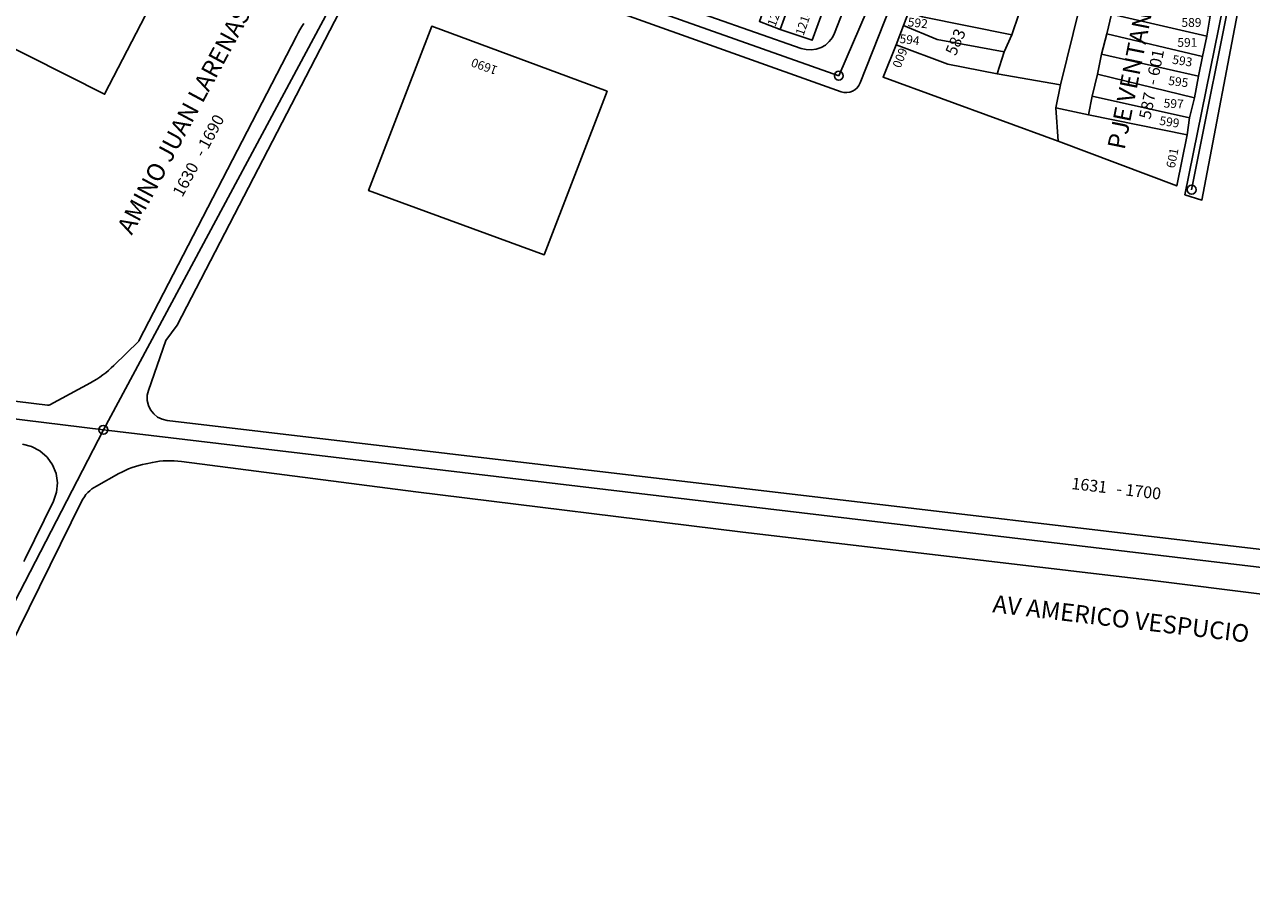
# Model space of a CAD drawing. Extents: x 334686 to 343600, y 6303400 to 6312334.
# Drawn here: x 340089 to 340298, y 6305915 to 6306063 of the extents above; entities that cross this region are included whole.
import ezdxf

# ---------------------------------------------------------------- set-up
doc = ezdxf.new("R2010")
doc.units = 0
doc.header["$MEASUREMENT"] = 0
doc.layers.get('0').update_dxf_attribs({"linetype": 'CONTINUOUS'})
for name, color, linetype in [('1010', 7, 'CONTINUOUS'), ('1400', 7, 'CONTINUOUS'), ('1500', 7, 'CONTINUOUS'), ('2000', 7, 'CONTINUOUS'), ('2510', 7, 'CONTINUOUS'), ('LIMITE_PREDIAL', 7, 'CONTINUOUS')]:
    doc.layers.add(name, color=color, linetype=linetype)

msp = doc.modelspace()

# ---------------------------------------------------------------- linework, layer by layer
at = {"color": 10}
for points in [[(340102.2, 6305994.41), (340149.61, 6306082.73), (340132.27, 6306089.2)], [(340240.65, 6306085.33), (340227.41, 6306054.64)], [(340294.92, 6306072.4), (340287.49, 6306035.25)], [(340178.14, 6306072.08), (340227.41, 6306054.64)], [(339816.31, 6306029.5), (340102.2, 6305994.41)], [(339819.47, 6305447.42), (340102.2, 6305994.41)], [(340102.2, 6305994.41), (340379.16, 6305961.5), (340437.39, 6305955.73), (340476.21, 6305952.58), (340491.95, 6305954.68)]]:
    msp.add_lwpolyline(points, dxfattribs=at)
at = {"layer": '1400', "color": 2}
for points in [[(340064.8, 6306089.3), (340091.5, 6306076.1), (340093.7, 6306080.9), (340108.8, 6306072.7), (340106.1, 6306068.3), (340110.1, 6306066.4), (340102.4, 6306051.5), (340057.1, 6306074.4), (340064.8, 6306089.3)], [(340234.95, 6306054.4), (340264.75, 6306043.5), (340284.95, 6306035.9), (340286.75, 6306044.6), (340287.15, 6306047.5), (340287.95, 6306050.9), (340288.65, 6306054.6), (340289.35, 6306057.9), (340290.05, 6306061.4), (340290.65, 6306064.8), (340291.95, 6306070.1), (340275.65, 6306073.9), (340270.55, 6306075), (340262.35, 6306076.9), (340245.35, 6306080.7), (340243.65, 6306076.4), (340242.15, 6306072.7), (340241.25, 6306070), (340239.35, 6306065.6), (340238.45, 6306063.2), (340237.15, 6306059.9), (340234.95, 6306054.4)], [(340213.9, 6306063.9), (340217.4, 6306062.5), (340222.9, 6306060.7), (340229.7, 6306079.3)], [(340158.1, 6306063.06), (340147.35, 6306035.1), (340177.25, 6306024.2), (340187.95, 6306052), (340158.1, 6306063.06)]]:
    msp.add_lwpolyline(points, dxfattribs=at)
at = {"layer": '1500'}
for centre in [(340227.41, 6306054.65), (340287.49, 6306035.26), (340102.19, 6305994.41)]:
    msp.add_circle(centre, 0.759, dxfattribs=at)
at = {"layer": '2000', "color": 1}
for points in [[(340182.15, 6306072.95), (340221.02, 6306059.29), (340221.86, 6306059.09), (340222.72, 6306059.04), (340223.57, 6306059.17), (340224.39, 6306059.45), (340225.13, 6306059.88), (340225.78, 6306060.45), (340226.31, 6306061.13), (340226.7, 6306061.9), (340255.6, 6306135.9)], [(340242.45, 6306082.3), (340231.07, 6306053.43), (340230.84, 6306052.98), (340230.54, 6306052.59), (340230.16, 6306052.27), (340229.73, 6306052.02), (340229.26, 6306051.86), (340228.77, 6306051.79), (340228.28, 6306051.82), (340227.8, 6306051.94), (340150.05, 6306079.7)], [(340144.75, 6306070.2), (340114.75, 6306012.2), (340112.85, 6306009.6), (340109.86, 6306001.12), (340109.66, 6306000.28), (340109.66, 6305999.42), (340109.85, 6305998.57), (340110.22, 6305997.79), (340110.76, 6305997.12), (340111.43, 6305996.57), (340112.21, 6305996.2), (340113.05, 6305996), (340400.05, 6305962.2)], [(340295.95, 6306068.9), (340289.25, 6306033.5), (340286.35, 6306034.4), (340293.55, 6306069.9)], [(339825.7, 6306031.2), (340092.7, 6305998.6), (340092.75, 6305998.6), (340092.79, 6305998.6), (340092.84, 6305998.6), (340092.89, 6305998.61), (340092.93, 6305998.62), (340092.98, 6305998.63), (340093.02, 6305998.65), (340093.06, 6305998.67), (340100, 6306002.41), (340100.54, 6306002.72), (340101.07, 6306003.04), (340101.59, 6306003.38), (340102.1, 6306003.74), (340102.59, 6306004.12), (340103.07, 6306004.51), (340103.53, 6306004.93), (340103.98, 6306005.35), (340108.2, 6306009.5), (340108.21, 6306009.51), (340108.21, 6306009.52), (340108.22, 6306009.52), (340108.22, 6306009.53), (340135.05, 6306061.38), (340135.34, 6306061.93), (340135.65, 6306062.47), (340135.97, 6306063.01), (340136.3, 6306063.53)], [(340088.4, 6305991.95), (340089.96, 6305991.57), (340091.39, 6305990.83), (340092.6, 6305989.78), (340093.53, 6305988.47), (340094.13, 6305986.98), (340094.36, 6305985.39), (340094.2, 6305983.79), (340093.68, 6305982.27), (340088.9, 6305972.45), (340088.65, 6305972.02)], [(340071.7, 6305927.95), (340098.48, 6305982.22), (340098.7, 6305982.63), (340098.95, 6305983.01), (340099.23, 6305983.38), (340099.54, 6305983.73), (340099.87, 6305984.05), (340100.23, 6305984.34), (340100.6, 6305984.61), (340101, 6305984.85), (340104.81, 6305986.95), (340105.36, 6305987.23), (340105.92, 6305987.5), (340106.49, 6305987.75), (340107.07, 6305987.97), (340107.65, 6305988.17), (340108.25, 6305988.35), (340108.85, 6305988.51), (340109.45, 6305988.64), (340110.55, 6305988.86), (340111.16, 6305988.97), (340111.77, 6305989.05), (340112.39, 6305989.11), (340113.01, 6305989.15), (340113.63, 6305989.15), (340114.25, 6305989.14), (340114.86, 6305989.1), (340115.48, 6305989.03), (340155.4, 6305983.85), (340210.6, 6305977.05), (340280.4, 6305968.85), (340359.2, 6305958.95)]]:
    msp.add_lwpolyline(points, dxfattribs=at)
at = {"layer": 'LIMITE_PREDIAL', "color": 4}
for points in [[(340057.1, 6306074.4), (340064.8, 6306089.3), (340091.5, 6306076.1), (340093.7, 6306080.9), (340108.8, 6306072.7), (340106.1, 6306068.3), (340110.1, 6306066.4), (340102.4, 6306051.5), (340057.1, 6306074.4)], [(340220.7, 6306082.6), (340224.2, 6306081.1), (340217.4, 6306062.5), (340213.9, 6306063.9), (340220.7, 6306082.6)], [(340224.2, 6306081.1), (340229.7, 6306079.3), (340222.9, 6306060.7), (340217.4, 6306062.5), (340224.2, 6306081.1)], [(340262.35, 6306076.9), (340260.25, 6306071.6), (340258.95, 6306068.1), (340258.05, 6306065.1), (340256.85, 6306061.6), (340255.55, 6306058.7), (340254.35, 6306055), (340265.15, 6306053.1), (340270.55, 6306075), (340262.35, 6306076.9)], [(340270.55, 6306075), (340265.15, 6306053.1), (340264.35, 6306049.2), (340269.95, 6306048), (340270.55, 6306051.2), (340271.45, 6306054.9), (340272.15, 6306058.3), (340273.05, 6306061.8), (340273.85, 6306065.1), (340274.55, 6306068.6), (340275.65, 6306073.9), (340270.55, 6306075)], [(340241.25, 6306070), (340251.35, 6306066.2), (340258.05, 6306065.1), (340256.85, 6306061.6), (340241.65, 6306064.7), (340239.35, 6306065.6), (340241.25, 6306070)], [(340290.65, 6306064.8), (340274.55, 6306068.6), (340273.85, 6306065.1), (340290.05, 6306061.4), (340290.65, 6306064.8)], [(340239.35, 6306065.6), (340241.65, 6306064.7), (340256.85, 6306061.6), (340255.55, 6306058.7), (340244.15, 6306060.8), (340238.45, 6306063.2), (340239.35, 6306065.6)], [(340290.05, 6306061.4), (340273.85, 6306065.1), (340273.05, 6306061.8), (340289.35, 6306057.9), (340290.05, 6306061.4)], [(340187.95, 6306052), (340158.1, 6306063.06), (340147.35, 6306035.1), (340177.25, 6306024.2), (340187.95, 6306052)], [(340238.45, 6306063.2), (340244.15, 6306060.8), (340255.55, 6306058.7), (340254.35, 6306055), (340245.95, 6306056.6), (340237.15, 6306059.9), (340238.45, 6306063.2)], [(340289.35, 6306057.9), (340273.05, 6306061.8), (340272.15, 6306058.3), (340288.65, 6306054.6), (340289.35, 6306057.9)], [(340237.15, 6306059.9), (340245.95, 6306056.6), (340254.35, 6306055), (340265.15, 6306053.1), (340264.35, 6306049.2), (340264.75, 6306043.5), (340234.95, 6306054.4), (340237.15, 6306059.9)], [(340288.65, 6306054.6), (340287.95, 6306050.9), (340271.45, 6306054.9), (340272.15, 6306058.3), (340288.65, 6306054.6)], [(340287.95, 6306050.9), (340287.15, 6306047.5), (340270.55, 6306051.2), (340271.45, 6306054.9), (340287.95, 6306050.9)], [(340286.75, 6306044.6), (340269.95, 6306048), (340264.35, 6306049.2), (340264.75, 6306043.5), (340284.95, 6306035.9), (340286.75, 6306044.6)], [(340287.15, 6306047.5), (340286.75, 6306044.6), (340269.95, 6306048), (340270.55, 6306051.2), (340287.15, 6306047.5)]]:
    msp.add_lwpolyline(points, dxfattribs=at)

# ---------------------------------------------------------------- texts
at = {"color": 10}
for s, rotation, p in [('AMINO JUAN LARENAS', 61.7648, (340107.03, 6306027.42)), ('PJE VENTANA', 78.6671, (340276.06, 6306041.94)), ('AV AMERICO VESPUCIO', 353.2285, (340253.48, 6305963.37))]:
    msp.add_text(s, height=3, rotation=rotation, dxfattribs=at).set_placement(p)
at = {"layer": '1010', "color": 10}
for s, rotation, p in [('583', 66.6923, (340247.3, 6306057.92)), (' - 601', 78.6671, (340281.5, 6306052.34)), ('587', 78.6671, (340280.46, 6306047.14)), (' - 1690', 61.7648, (340118.98, 6306040.1)), ('1630', 61.7648, (340115.63, 6306033.87)), ('1631', 353.2285, (340266.95, 6305984.34)), (' - 1700', 353.2285, (340273.98, 6305983.5))]:
    msp.add_text(s, height=2, rotation=rotation, dxfattribs=at).set_placement(p)
at = {"layer": '2510', "color": 4}
for s, rotation, p in [('1212', 68.9841, (340216.58, 6306062.88)), ('1214', 70.9895, (340221.39, 6306061.35)), ('592', 353.9733, (340239.09, 6306063.07)), ('594', 352.9993, (340237.68, 6306060.25)), ('1690', 160.4282, (340169.44, 6306056.18)), ('600', 248.2053, (340237.76, 6306059.56)), ('593', 350.9939, (340284.11, 6306056.72)), ('595', 352.9993, (340283.44, 6306053.1)), ('597', 357.01, (340282.69, 6306049.25)), ('599', 350.9939, (340281.91, 6306046.32)), ('601', 78.6671, (340284.6, 6306038.83))]:
    msp.add_text(s, height=1.5, rotation=rotation, dxfattribs=at).set_placement(p)
for s, p in [('589', (340285.75, 6306062.97)), ('591', (340285.05, 6306059.57))]:
    msp.add_text(s, height=1.5, dxfattribs=at).set_placement(p)

doc.saveas('drawing.dxf')
